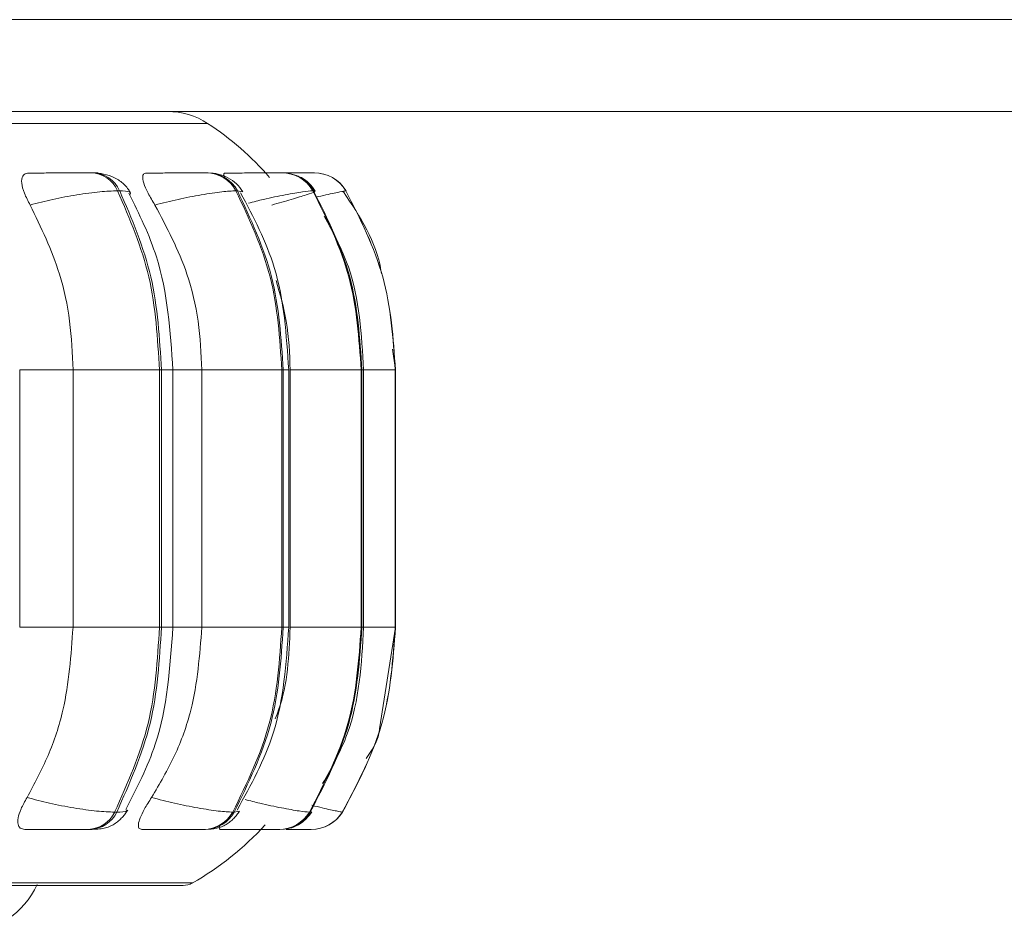
# Model space of a CAD drawing. Units: millimetres. Extents: x 470 to 882, y 3 to 283.
# Drawn here: x 766 to 768, y 175 to 176 of the extents above; entities that cross this region are included whole.
import ezdxf

# ---------------------------------------------------------------- set-up
doc = ezdxf.new("R2010")
doc.units = ezdxf.units.MM

msp = doc.modelspace()

# ---------------------------------------------------------------- linework, layer by layer
at = {"color": 8, "linetype": 'Continuous', "lineweight": 15}
for p, q in [((763.943, 175.7969), (767.743, 175.7969)), ((763.7675, 175.6839), (766.6766, 175.6839)), ((766.7817, 175.6301), (766.7798, 175.6302)), ((766.7144, 175.6096), (766.7089, 175.6107)), ((766.8229, 175.6095), (766.827, 175.6107)), ((766.4721, 175.4157), (766.5301, 175.4157)), ((766.6263, 175.4157), (766.6387, 175.4157)), ((766.6387, 175.4157), (766.6702, 175.4157)), ((766.7587, 175.4157), (766.7647, 175.4157)), ((766.8444, 175.4157), (766.8462, 175.4157)), ((766.8462, 175.4157), (766.8806, 175.4157)), ((766.8808, 175.4157), (766.8808, 175.4157)), ((766.4721, 175.1357), (766.5301, 175.1357)), ((766.6263, 175.1357), (766.6387, 175.1357)), ((766.6387, 175.1357), (766.6702, 175.1357)), ((766.7587, 175.1357), (766.7647, 175.1357)), ((766.8444, 175.1357), (766.8462, 175.1357)), ((766.8462, 175.1357), (766.8806, 175.1357)), ((766.8808, 175.1357), (766.8808, 175.1357)), ((766.7108, 174.9357), (766.7054, 174.9345)), ((766.7889, 174.9358), (766.7881, 174.9345)), ((763.7842, 174.8574), (766.6599, 174.8574))]:
    msp.add_line(p, q, dxfattribs=at)
at = {"color": 7, "linetype": 'Continuous', "lineweight": 15}
for p, q in [((781.633, 175.697), (740.413, 175.697)), ((763.983, 175.6969), (767.8049, 175.6969)), ((766.5518, 175.6302), (766.5496, 175.6302)), ((766.6771, 175.6302), (766.6755, 175.6302)), ((766.7582, 175.6302), (766.7574, 175.6302)), ((766.7798, 175.6302), (766.7792, 175.6302)), ((766.7799, 175.6302), (766.7794, 175.6302)), ((766.7927, 175.6302), (766.7925, 175.6302)), ((766.5809, 175.6107), (766.5786, 175.6107)), ((766.7089, 175.6107), (766.7073, 175.6107)), ((766.7918, 175.6107), (766.7909, 175.6107)), ((766.827, 175.6107), (766.8268, 175.6107)), ((766.8808, 175.4157), (766.8776, 175.4383)), ((766.4721, 175.1357), (766.4721, 175.4157)), ((766.5301, 175.1357), (766.5301, 175.4157)), ((766.5301, 175.4157), (766.6241, 175.4157)), ((766.6241, 175.1357), (766.6241, 175.4157)), ((766.6241, 175.4157), (766.6263, 175.4157)), ((766.6263, 175.4157), (766.6263, 175.1357)), ((766.6387, 175.1357), (766.6387, 175.4157)), ((766.6702, 175.1357), (766.6702, 175.4157)), ((766.6702, 175.4157), (766.7572, 175.4157)), ((766.7572, 175.1357), (766.7572, 175.4157)), ((766.7572, 175.4157), (766.7587, 175.4157)), ((766.7587, 175.4157), (766.7587, 175.1357)), ((766.7647, 175.1357), (766.7647, 175.4157)), ((766.7663, 175.1357), (766.7663, 175.4157)), ((766.7663, 175.4157), (766.8435, 175.4157)), ((766.8435, 175.1357), (766.8435, 175.4157)), ((766.8435, 175.4157), (766.8444, 175.4157)), ((766.8444, 175.4157), (766.8444, 175.1357)), ((766.8462, 175.1357), (766.8462, 175.4157)), ((766.8806, 175.1357), (766.8806, 175.4157)), ((766.8806, 175.4157), (766.8808, 175.4157)), ((766.8808, 175.1357), (766.8808, 175.4157)), ((766.8808, 175.4157), (766.8808, 175.1357)), ((766.5301, 175.1357), (766.6241, 175.1357)), ((766.6241, 175.1357), (766.6263, 175.1357)), ((766.6702, 175.1357), (766.7572, 175.1357)), ((766.7572, 175.1357), (766.7587, 175.1357)), ((766.7663, 175.1357), (766.8435, 175.1357)), ((766.8435, 175.1357), (766.8444, 175.1357)), ((766.8636, 175.0251), (766.8808, 175.1357)), ((766.8806, 175.1357), (766.8808, 175.1357)), ((766.5754, 174.9345), (766.5777, 174.9345)), ((766.7038, 174.9345), (766.7054, 174.9345)), ((766.7872, 174.9345), (766.7881, 174.9345)), ((766.823, 174.9345), (766.8232, 174.9345)), ((766.5467, 174.9157), (766.549, 174.9157)), ((766.6724, 174.9157), (766.674, 174.9157)), ((766.731, 174.9157), (766.7483, 174.9157)), ((766.7541, 174.9157), (766.755, 174.9157)), ((766.7891, 174.9157), (766.7893, 174.9157)), ((763.794, 174.8548), (766.65, 174.8548))]:
    msp.add_line(p, q, dxfattribs=at)
for centre, radius, start, end in [((766.6329, 175.6169), 0.08, 56.9487, 90), ((766.502, 175.4157), 0.32, 40.8989, 56.9487), ((766.5484, 175.597), 0.0332, 24.3743, 88.137), ((766.5506, 175.597), 0.0332, 24.3743, 88.137), ((766.675, 175.5936), 0.0366, 27.8569, 89.3498), ((766.6766, 175.5936), 0.0366, 27.8569, 89.3498), ((766.7572, 175.5913), 0.0389, 29.9723, 89.976), ((766.7581, 175.5913), 0.0389, 29.9723, 89.976), ((766.7925, 175.5902), 0.04, 30.8427, 90.2114), ((766.7927, 175.5902), 0.04, 30.8427, 90.2114), ((766.5456, 174.9488), 0.0331, 272.023, 334.5236), ((766.5478, 174.9488), 0.0331, 272.023, 334.5236), ((766.6719, 174.9522), 0.0365, 270.8442, 331.0428), ((766.6735, 174.9522), 0.0365, 270.8441, 331.0428), ((766.7539, 174.9546), 0.0389, 270.2363, 328.9327), ((766.7548, 174.9546), 0.0389, 270.2363, 328.9327), ((766.7891, 174.9557), 0.04, 270.008, 328.0653), ((766.7893, 174.9557), 0.04, 270.008, 328.0653), ((766.502, 175.1357), 0.32, 299.5599, 317.7753), ((766.4107, 174.8917), 0.088, 270, 335.8523), ((766.65, 174.8748), 0.02, 270, 299.5599)]:
    msp.add_arc(centre, radius, start, end, dxfattribs=at)
for points, knots in [([(766.4835, 175.5952), (766.4812, 175.5995), (766.4766, 175.6082), (766.4737, 175.6193), (766.4747, 175.6266), (766.4782, 175.6296), (766.4812, 175.6299), (766.4822, 175.63)], [0, 0, 0, 0, 0.247972, 0.496314, 0.73292, 0.910158, 1, 1, 1, 1]), ([(766.4822, 175.63), (766.4874, 175.63), (766.498, 175.63), (766.5141, 175.6301), (766.5268, 175.6301), (766.5357, 175.6302), (766.5438, 175.6302), (766.5476, 175.6302), (766.5495, 175.6302)], [0, 0, 0, 0, 0.249946, 0.499272, 0.626637, 0.749893, 0.875921, 1, 1, 1, 1]), ([(766.5928, 175.6085), (766.5907, 175.6117), (766.5865, 175.6181), (766.5759, 175.625), (766.564, 175.6294), (766.5557, 175.6299), (766.5518, 175.6302)], [0, 0, 0, 0, 0.277402, 0.540304, 0.781726, 1, 1, 1, 1]), ([(766.6192, 175.5952), (766.6166, 175.5995), (766.6114, 175.6082), (766.6066, 175.6193), (766.6054, 175.6266), (766.6071, 175.6296), (766.6092, 175.6299), (766.6099, 175.63)], [0, 0, 0, 0, 0.247972, 0.496314, 0.73292, 0.910158, 1, 1, 1, 1]), ([(766.6099, 175.63), (766.6157, 175.63), (766.6273, 175.63), (766.6437, 175.6301), (766.6559, 175.6301), (766.6641, 175.6302), (766.6711, 175.6302), (766.674, 175.6302), (766.6754, 175.6302)], [0, 0, 0, 0, 0.249946, 0.499272, 0.626637, 0.749893, 0.875921, 1, 1, 1, 1]), ([(766.7147, 175.6097), (766.7126, 175.6127), (766.7085, 175.6186), (766.699, 175.6252), (766.6883, 175.6294), (766.6808, 175.6299), (766.6771, 175.6302)], [0, 0, 0, 0, 0.264806, 0.523475, 0.769951, 1, 1, 1, 1]), ([(766.6955, 175.6241), (766.6951, 175.625), (766.6937, 175.6279), (766.694, 175.6296), (766.6951, 175.6299), (766.6955, 175.63)], [0, 0, 0, 0, 0.22397, 0.738954, 1, 1, 1, 1]), ([(766.6955, 175.63), (766.7016, 175.63), (766.714, 175.63), (766.7301, 175.6301), (766.7414, 175.6301), (766.7487, 175.6302), (766.7545, 175.6302), (766.7563, 175.6302), (766.7572, 175.6302)], [0, 0, 0, 0, 0.249946, 0.499272, 0.626637, 0.749893, 0.875921, 1, 1, 1, 1]), ([(766.7592, 175.6301), (766.764, 175.6301), (766.7718, 175.6301), (766.7808, 175.6301), (766.7869, 175.6302), (766.7912, 175.6302), (766.792, 175.6302), (766.7924, 175.6302)], [0, 0, 0, 0, 0.2777997, 0.4614989, 0.6392707, 0.8210407, 1, 1, 1, 1]), ([(766.764, 175.6301), (766.7644, 175.6301), (766.7675, 175.6301), (766.7721, 175.6302), (766.7773, 175.6302), (766.7786, 175.6302), (766.7792, 175.6302)], [0, 0, 0, 0, 0.049104, 0.362526, 0.684108, 1, 1, 1, 1]), ([(766.7935, 175.6104), (766.7915, 175.6132), (766.7875, 175.6189), (766.7804, 175.6245), (766.7753, 175.6263), (766.7737, 175.6269)], [0, 0, 0, 0, 0.400868, 0.807069, 1, 1, 1, 1]), ([(766.4835, 175.5952), (766.4916, 175.5973), (766.5083, 175.6016), (766.535, 175.6065), (766.5607, 175.61), (766.5726, 175.6105), (766.5786, 175.6107)], [0, 0, 0, 0, 0.236569, 0.482311, 0.737989, 1, 1, 1, 1]), ([(766.6387, 175.4157), (766.6359, 175.4578), (766.6313, 175.526), (766.6021, 175.5853), (766.591, 175.6079)], [0, 0, 0, 0, 0.617734, 1, 1, 1, 1]), ([(766.6192, 175.5952), (766.6276, 175.5973), (766.6447, 175.6016), (766.6704, 175.6065), (766.6936, 175.61), (766.7027, 175.6105), (766.7073, 175.6107)], [0, 0, 0, 0, 0.236569, 0.482311, 0.737989, 1, 1, 1, 1]), ([(766.7647, 175.4157), (766.7622, 175.4537), (766.7578, 175.5223), (766.7263, 175.582), (766.7123, 175.6086)], [0, 0, 0, 0, 0.5545299, 1, 1, 1, 1]), ([(766.7465, 175.5952), (766.7538, 175.5973), (766.7687, 175.6016), (766.785, 175.6065), (766.7949, 175.61), (766.7928, 175.6105), (766.7918, 175.6107)], [0, 0, 0, 0, 0.236569, 0.482311, 0.737989, 1, 1, 1, 1]), ([(766.8655, 175.5208), (766.8654, 175.5219), (766.8608, 175.5543), (766.8422, 175.5824), (766.8243, 175.6095)], [0, 0, 0, 0, 0.034083, 1, 1, 1, 1]), ([(766.5301, 175.4157), (766.5293, 175.4334), (766.5278, 175.4688), (766.5146, 175.5309), (766.4953, 175.5707), (766.4835, 175.5952)], [0, 0, 0, 0, 0.279114, 0.558227, 1, 1, 1, 1]), ([(766.6702, 175.4157), (766.6694, 175.4334), (766.6677, 175.4688), (766.6533, 175.5309), (766.6321, 175.5707), (766.6192, 175.5952)], [0, 0, 0, 0, 0.279114, 0.558227, 1, 1, 1, 1]), ([(766.8461, 175.4157), (766.844, 175.4541), (766.8408, 175.5135), (766.8131, 175.565), (766.8033, 175.5832)], [0, 0, 0, 0, 0.648039, 1, 1, 1, 1]), ([(766.7663, 175.4157), (766.7657, 175.4335), (766.7644, 175.4666), (766.7552, 175.4984), (766.751, 175.5131)], [0, 0, 0, 0, 0.536163, 1, 1, 1, 1]), ([(766.4801, 174.9504), (766.4881, 174.9653), (766.5042, 174.9952), (766.5246, 175.0571), (766.528, 175.1053), (766.5301, 175.1357)], [0, 0, 0, 0, 0.269322, 0.538539, 1, 1, 1, 1]), ([(766.5875, 174.9374), (766.5995, 174.9606), (766.6308, 175.0214), (766.6357, 175.092), (766.6387, 175.1357)], [0, 0, 0, 0, 0.3812, 1, 1, 1, 1]), ([(766.6155, 174.9504), (766.6243, 174.9653), (766.6419, 174.9952), (766.6642, 175.0571), (766.6679, 175.1053), (766.6702, 175.1357)], [0, 0, 0, 0, 0.269322, 0.538539, 1, 1, 1, 1]), ([(766.7086, 174.9368), (766.7236, 174.964), (766.7572, 175.0251), (766.762, 175.0962), (766.7647, 175.1357)], [0, 0, 0, 0, 0.444518, 1, 1, 1, 1]), ([(766.7501, 175.0362), (766.7514, 175.0394), (766.7636, 175.0707), (766.765, 175.1049), (766.7663, 175.1357)], [0, 0, 0, 0, 0.099576, 1, 1, 1, 1]), ([(766.8016, 174.9656), (766.8115, 174.9832), (766.8406, 175.0353), (766.8439, 175.0958), (766.8461, 175.1357)], [0, 0, 0, 0, 0.339892, 1, 1, 1, 1]), ([(766.8491, 174.9927), (766.8549, 175.0014), (766.8618, 175.0115), (766.8634, 175.0234), (766.8636, 175.0251)], [0, 0, 0, 0, 0.854064, 1, 1, 1, 1]), ([(766.4777, 174.9157), (766.4759, 174.916), (766.4722, 174.9166), (766.4699, 174.9212), (766.4701, 174.9282), (766.4732, 174.9381), (766.4777, 174.9461), (766.4801, 174.9504)], [0, 0, 0, 0, 0.174699, 0.348623, 0.538305, 0.755976, 1, 1, 1, 1]), ([(766.4801, 174.9504), (766.4882, 174.9483), (766.5048, 174.9439), (766.5315, 174.9388), (766.5574, 174.9352), (766.5693, 174.9348), (766.5754, 174.9345)], [0, 0, 0, 0, 0.235264, 0.480708, 0.736689, 1, 1, 1, 1]), ([(766.605, 174.9157), (766.6038, 174.916), (766.6013, 174.9166), (766.6009, 174.9212), (766.6029, 174.9282), (766.6077, 174.9381), (766.6128, 174.9461), (766.6155, 174.9504)], [0, 0, 0, 0, 0.174699, 0.348623, 0.538305, 0.755976, 1, 1, 1, 1]), ([(766.6155, 174.9504), (766.6238, 174.9483), (766.6409, 174.9439), (766.6666, 174.9388), (766.69, 174.9352), (766.6992, 174.9348), (766.7038, 174.9345)], [0, 0, 0, 0, 0.2352636, 0.4807075, 0.7366892, 1, 1, 1, 1]), ([(766.549, 174.9157), (766.5517, 174.9158), (766.5573, 174.9159), (766.564, 174.9169), (766.5695, 174.9185), (766.5739, 174.9208), (766.5773, 174.9231), (766.5795, 174.9249), (766.5817, 174.9268), (766.5843, 174.9294), (766.5872, 174.9328), (766.5888, 174.9354), (766.5896, 174.9368)], [0, 0, 0, 0, 0.162035, 0.328879, 0.481825, 0.605512, 0.658195, 0.707053, 0.754078, 0.800992, 0.89807, 1, 1, 1, 1]), ([(766.674, 174.9157), (766.6783, 174.9159), (766.6846, 174.9162), (766.6914, 174.9184), (766.6964, 174.9208), (766.701, 174.924), (766.7051, 174.9277), (766.7086, 174.9315), (766.7103, 174.9342), (766.7111, 174.9355)], [0, 0, 0, 0, 0.2985869, 0.4419197, 0.5664854, 0.6771721, 0.7831723, 0.8906232, 1, 1, 1, 1]), ([(766.7634, 174.9167), (766.7641, 174.9168), (766.7683, 174.9172), (766.7736, 174.9197), (766.7797, 174.9236), (766.785, 174.9281), (766.7879, 174.9321), (766.7898, 174.9348)], [0, 0, 0, 0, 0.069267, 0.397079, 0.550955, 0.702011, 1, 1, 1, 1]), ([(766.6903, 174.9157), (766.6896, 174.916), (766.6884, 174.9164), (766.6895, 174.9192), (766.69, 174.9205)], [0, 0, 0, 0, 0.5617, 1, 1, 1, 1]), ([(766.4777, 174.9157), (766.4831, 174.9157), (766.4938, 174.9157), (766.5103, 174.9157), (766.5233, 174.9157), (766.5326, 174.9157), (766.5409, 174.9157), (766.5448, 174.9157), (766.5467, 174.9157)], [0, 0, 0, 0, 0.250048, 0.49928, 0.626958, 0.74996, 0.876123, 1, 1, 1, 1]), ([(766.605, 174.9157), (766.611, 174.9157), (766.6228, 174.9157), (766.6396, 174.9157), (766.6522, 174.9157), (766.6607, 174.9157), (766.668, 174.9157), (766.671, 174.9157), (766.6724, 174.9157)], [0, 0, 0, 0, 0.250048, 0.49928, 0.626958, 0.74996, 0.876123, 1, 1, 1, 1]), ([(766.6903, 174.9157), (766.6966, 174.9157), (766.7092, 174.9157), (766.7258, 174.9157), (766.7376, 174.9157), (766.7452, 174.9157), (766.7512, 174.9157), (766.7531, 174.9157), (766.7541, 174.9157)], [0, 0, 0, 0, 0.2500484, 0.4992799, 0.6269583, 0.7499602, 0.876123, 1, 1, 1, 1]), ([(766.762, 174.9157), (766.7643, 174.9157), (766.7698, 174.9157), (766.7769, 174.9157), (766.7834, 174.9157), (766.788, 174.9157), (766.7887, 174.9157), (766.7891, 174.9157)], [0, 0, 0, 0, 0.155472, 0.370818, 0.578276, 0.791066, 1, 1, 1, 1])]:
    msp.add_open_spline(points, degree=3, knots=knots, dxfattribs=at)
at = {"color": 8, "linetype": 'Continuous', "lineweight": 15}
for points, knots in [([(766.5571, 175.6302), (766.5568, 175.6302), (766.5562, 175.6302), (766.5532, 175.6302), (766.5517, 175.6302)], [0, 0, 0, 0, 0.504463, 1, 1, 1, 1]), ([(766.7571, 175.6302), (766.7579, 175.6302), (766.7595, 175.6302), (766.7586, 175.6302), (766.7581, 175.6302)], [0, 0, 0, 0, 0.492436, 1, 1, 1, 1]), ([(766.759, 175.6301), (766.7615, 175.6301), (766.7668, 175.6301), (766.7728, 175.6301), (766.7776, 175.6302), (766.7803, 175.6302), (766.78, 175.6302), (766.7798, 175.6302)], [0, 0, 0, 0, 0.175434, 0.385171, 0.58814, 0.795675, 1, 1, 1, 1]), ([(766.592, 175.6062), (766.5926, 175.6075), (766.5939, 175.6101), (766.5852, 175.6105), (766.5809, 175.6107)], [0, 0, 0, 0, 0.4938833, 1, 1, 1, 1]), ([(766.7209, 175.5972), (766.7264, 175.5986), (766.7406, 175.6022), (766.7617, 175.6065), (766.7818, 175.61), (766.7878, 175.6105), (766.7909, 175.6107)], [0, 0, 0, 0, 0.169462, 0.436805, 0.714958, 1, 1, 1, 1]), ([(766.7941, 175.6036), (766.7979, 175.6045), (766.8093, 175.6072), (766.8224, 175.61), (766.8253, 175.6105), (766.8268, 175.6107)], [0, 0, 0, 0, 0.199407, 0.594807, 1, 1, 1, 1]), ([(766.7175, 174.9481), (766.7228, 174.9468), (766.7368, 174.9432), (766.7578, 174.9389), (766.778, 174.9352), (766.7841, 174.9348), (766.7872, 174.9345)], [0, 0, 0, 0, 0.163284, 0.43183, 0.711906, 1, 1, 1, 1]), ([(766.7899, 174.9419), (766.7938, 174.9409), (766.8052, 174.9381), (766.8186, 174.9353), (766.8215, 174.9348), (766.823, 174.9345)], [0, 0, 0, 0, 0.20128, 0.595004, 1, 1, 1, 1]), ([(766.5884, 174.937), (766.5885, 174.9366), (766.5889, 174.9348), (766.5824, 174.9347), (766.5777, 174.9345)], [0, 0, 0, 0, 0.2610071, 1, 1, 1, 1])]:
    msp.add_open_spline(points, degree=3, knots=knots, dxfattribs=at)
at = {"color": 7, "linetype": 'Continuous', "lineweight": 15}
for points in [[(766.6241, 175.4157), (766.6221, 175.45), (766.6181, 175.5187), (766.5918, 175.58), (766.5786, 175.6107)], [(766.5809, 175.6107), (766.594, 175.58), (766.6203, 175.5187), (766.6243, 175.45), (766.6263, 175.4157)], [(766.7572, 175.4157), (766.755, 175.45), (766.7506, 175.5187), (766.7217, 175.58), (766.7073, 175.6107)], [(766.7089, 175.6107), (766.7233, 175.58), (766.7522, 175.5187), (766.7565, 175.45), (766.7587, 175.4157)], [(766.8435, 175.4157), (766.8412, 175.45), (766.8366, 175.5187), (766.8061, 175.58), (766.7909, 175.6107)], [(766.7918, 175.6107), (766.807, 175.58), (766.8375, 175.5187), (766.8421, 175.45), (766.8444, 175.4157)], [(766.8806, 175.4157), (766.8783, 175.45), (766.8735, 175.5187), (766.8424, 175.58), (766.8268, 175.6107)], [(766.827, 175.6107), (766.8425, 175.58), (766.8737, 175.5187), (766.8784, 175.45), (766.8808, 175.4157)], [(766.5754, 174.9345), (766.5895, 174.966), (766.6177, 175.0291), (766.622, 175.1002), (766.6241, 175.1357)], [(766.6263, 175.1357), (766.6242, 175.1002), (766.6199, 175.0291), (766.5917, 174.966), (766.5777, 174.9345)], [(766.7038, 174.9345), (766.7192, 174.966), (766.7501, 175.0291), (766.7548, 175.1002), (766.7572, 175.1357)], [(766.7587, 175.1357), (766.7564, 175.1002), (766.7517, 175.0291), (766.7208, 174.966), (766.7054, 174.9345)], [(766.7872, 174.9345), (766.8035, 174.966), (766.8361, 175.0291), (766.841, 175.1002), (766.8435, 175.1357)], [(766.8444, 175.1357), (766.8419, 175.1002), (766.8369, 175.0291), (766.8044, 174.966), (766.7881, 174.9345)], [(766.823, 174.9345), (766.8397, 174.966), (766.873, 175.0291), (766.8781, 175.1002), (766.8806, 175.1357)], [(766.8808, 175.1357), (766.8782, 175.1002), (766.8732, 175.0291), (766.8399, 174.966), (766.8232, 174.9345)]]:
    msp.add_open_spline(points, degree=3, dxfattribs=at)

doc.saveas('drawing.dxf')
